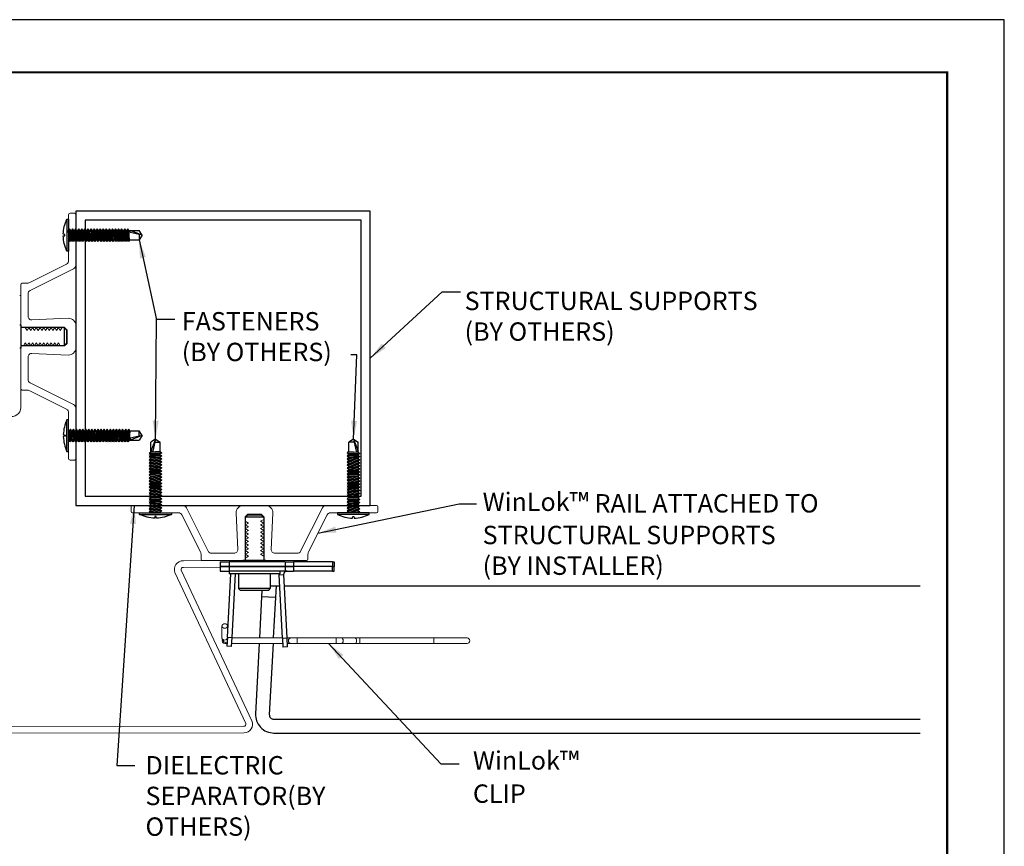
# Model space of a CAD drawing. Units: inches. Extents: x 3 to 104, y 3 to 12.
# Drawn here: x 59 to 65, y 6 to 12 of the extents above; entities that cross this region are included whole.
import ezdxf

# ---------------------------------------------------------------- set-up
doc = ezdxf.new("R2010")
doc.units = ezdxf.units.IN
doc.header["$MEASUREMENT"] = 0
doc.layers.get('0').update_dxf_attribs({"linetype": 'CONTINUOUS'})
doc.layers.get('Defpoints').update_dxf_attribs({"color": 9, "linetype": 'CONTINUOUS'})
doc.layers.add('DETAIL', color=1, linetype='CONTINUOUS')
doc.layers.add('DIM', color=1, linetype='CONTINUOUS')
doc.styles.add('STD', font='arial.ttf')
doc.dimstyles.new('A-DIM2$7', dxfattribs={"dimscale": 2, "dimtxt": 0.125, "dimasz": 0.125, "dimexe": 0.14, "dimexo": 0.07, "dimgap": 0.09, "dimtad": 0, "dimtih": 1, "dimtoh": 1, "dimdec": 5, "dimzin": 3, "dimdsep": 46, "dimlunit": 4, "dimtxsty": 'STD', "dimcen": 0, "dimclrd": 256, "dimclre": 3, "dimclrt": 256, "dimadec": 0, "dimazin": 0, "dimtfac": 1, "dimtdec": 3, "dimtofl": 0, "dimtmove": 0, "dimatfit": 3, "dimfxl": 1, "dimfrac": 2, "dimtolj": 1, "dimtzin": 0, "dimarcsym": 1})

# ---------------------------------------------------------------- blocks, each defined once
blk = doc.blocks.new('WEB00687')
at = {"layer": 'DETAIL'}
for p, q in [((8.446, 11.284), (8.446, 10.852)), ((8.484, 11.153), (8.47, 11.13)), ((8.479, 11.005), (8.47, 11.13)), ((8.496, 10.982), (8.484, 11.153)), ((8.501, 11.13), (8.484, 11.153)), ((8.509, 11.005), (8.501, 11.13)), ((8.501, 11.13), (8.512, 11.13)), ((8.526, 11.153), (8.512, 11.13)), ((8.52, 11.005), (8.512, 11.13)), ((8.537, 10.982), (8.526, 11.153)), ((8.542, 11.13), (8.526, 11.153)), ((8.551, 11.005), (8.542, 11.13)), ((8.553, 11.13), (8.542, 11.13)), ((8.567, 11.153), (8.553, 11.13)), ((8.562, 11.005), (8.553, 11.13)), ((8.579, 10.982), (8.567, 11.153)), ((8.584, 11.13), (8.567, 11.153)), ((8.593, 11.005), (8.584, 11.13)), ((8.595, 11.13), (8.584, 11.13)), ((8.609, 11.153), (8.595, 11.13)), ((8.604, 11.005), (8.595, 11.13)), ((8.621, 10.982), (8.609, 11.153)), ((8.626, 11.13), (8.609, 11.153)), ((8.634, 11.005), (8.626, 11.13)), ((8.637, 11.13), (8.626, 11.13)), ((8.651, 11.153), (8.637, 11.13)), ((8.645, 11.005), (8.637, 11.13)), ((8.662, 10.982), (8.651, 11.153)), ((8.667, 11.13), (8.651, 11.153)), ((8.676, 11.005), (8.667, 11.13)), ((8.678, 11.13), (8.667, 11.13)), ((8.692, 11.153), (8.678, 11.13)), ((8.687, 11.005), (8.678, 11.13)), ((8.704, 10.982), (8.692, 11.153)), ((8.709, 11.13), (8.692, 11.153)), ((8.718, 11.005), (8.709, 11.13)), ((8.72, 11.13), (8.709, 11.13)), ((8.734, 11.153), (8.72, 11.13)), ((8.729, 11.005), (8.72, 11.13)), ((8.746, 10.982), (8.734, 11.153)), ((8.751, 11.13), (8.734, 11.153)), ((8.762, 11.13), (8.751, 11.13)), ((8.759, 11.005), (8.751, 11.13)), ((8.776, 11.153), (8.762, 11.13)), ((8.77, 11.005), (8.762, 11.13)), ((8.787, 10.982), (8.776, 11.153)), ((8.792, 11.13), (8.776, 11.153)), ((8.801, 11.005), (8.792, 11.13)), ((8.803, 11.13), (8.792, 11.13)), ((8.817, 11.153), (8.803, 11.13)), ((8.812, 11.005), (8.803, 11.13)), ((8.829, 10.982), (8.817, 11.153)), ((8.834, 11.13), (8.817, 11.153)), ((8.843, 11.005), (8.834, 11.13)), ((8.845, 11.13), (8.834, 11.13)), ((8.859, 11.153), (8.845, 11.13)), ((8.854, 11.005), (8.845, 11.13)), ((8.871, 10.982), (8.859, 11.153)), ((8.876, 11.13), (8.859, 11.153)), ((8.884, 11.005), (8.876, 11.13)), ((8.887, 11.13), (8.876, 11.13)), ((8.901, 11.153), (8.887, 11.13)), ((8.895, 11.005), (8.887, 11.13)), ((8.912, 10.982), (8.901, 11.153)), ((8.917, 11.13), (8.901, 11.153)), ((8.926, 11.005), (8.917, 11.13)), ((8.928, 11.13), (8.917, 11.13)), ((8.942, 11.153), (8.928, 11.13)), ((8.937, 11.005), (8.928, 11.13)), ((8.954, 10.982), (8.942, 11.153)), ((8.959, 11.13), (8.942, 11.153)), ((8.968, 11.005), (8.959, 11.13)), ((8.97, 11.13), (8.959, 11.13)), ((8.984, 11.153), (8.97, 11.13)), ((8.979, 11.005), (8.97, 11.13)), ((8.996, 10.982), (8.984, 11.153)), ((9.001, 11.13), (8.984, 11.153)), ((9.009, 11.005), (9.001, 11.13)), ((9.012, 11.13), (9.001, 11.13)), ((9.026, 11.153), (9.012, 11.13)), ((9.02, 11.005), (9.012, 11.13)), ((9.037, 10.982), (9.026, 11.153)), ((9.042, 11.13), (9.026, 11.153)), ((9.051, 11.005), (9.042, 11.13)), ((9.053, 11.13), (9.042, 11.13)), ((9.067, 11.153), (9.053, 11.13)), ((9.062, 11.005), (9.053, 11.13)), ((9.079, 10.982), (9.067, 11.153)), ((9.084, 11.13), (9.067, 11.153)), ((9.093, 11.005), (9.084, 11.13)), ((9.095, 11.13), (9.084, 11.13)), ((9.109, 11.153), (9.095, 11.13)), ((9.104, 11.005), (9.095, 11.13)), ((9.121, 10.982), (9.109, 11.153)), ((9.126, 11.13), (9.109, 11.153)), ((9.134, 11.005), (9.126, 11.13)), ((9.137, 11.13), (9.126, 11.13)), ((9.151, 11.153), (9.137, 11.13)), ((9.145, 11.005), (9.137, 11.13)), ((9.162, 10.982), (9.151, 11.153)), ((9.167, 11.13), (9.151, 11.153)), ((9.176, 11.005), (9.167, 11.13)), ((9.178, 11.13), (9.167, 11.13)), ((9.192, 11.153), (9.178, 11.13)), ((9.187, 11.005), (9.178, 11.13)), ((9.204, 10.982), (9.192, 11.153)), ((9.209, 11.13), (9.192, 11.153)), ((9.218, 11.005), (9.209, 11.13)), ((9.22, 11.13), (9.209, 11.13)), ((9.234, 11.153), (9.22, 11.13)), ((9.229, 11.005), (9.22, 11.13)), ((9.246, 10.982), (9.234, 11.153)), ((9.251, 11.13), (9.234, 11.153)), ((9.259, 11.005), (9.251, 11.13)), ((9.262, 11.13), (9.251, 11.13)), ((9.276, 11.153), (9.262, 11.13)), ((9.27, 11.005), (9.262, 11.13)), ((9.287, 10.982), (9.276, 11.153)), ((9.292, 11.13), (9.276, 11.153)), ((9.292, 11.13), (9.429, 11.13)), ((9.301, 11.005), (9.292, 11.13)), ((9.307, 11.105), (9.307, 11.13)), ((9.47, 11.068), (9.307, 11.13)), ((9.47, 11.068), (9.307, 11.105)), ((9.47, 11.068), (9.429, 11.13)), ((8.47, 11.005), (8.479, 11.005)), ((8.496, 10.982), (8.479, 11.005)), ((8.509, 11.005), (8.496, 10.982)), ((8.509, 11.005), (8.52, 11.005)), ((8.537, 10.982), (8.52, 11.005)), ((8.551, 11.005), (8.537, 10.982)), ((8.551, 11.005), (8.562, 11.005)), ((8.579, 10.982), (8.562, 11.005)), ((8.593, 11.005), (8.579, 10.982)), ((8.593, 11.005), (8.604, 11.005)), ((8.621, 10.982), (8.604, 11.005)), ((8.634, 11.005), (8.621, 10.982)), ((8.634, 11.005), (8.645, 11.005)), ((8.662, 10.982), (8.645, 11.005)), ((8.676, 11.005), (8.662, 10.982)), ((8.676, 11.005), (8.687, 11.005)), ((8.704, 10.982), (8.687, 11.005)), ((8.718, 11.005), (8.704, 10.982)), ((8.718, 11.005), (8.729, 11.005)), ((8.746, 10.982), (8.729, 11.005)), ((8.759, 11.005), (8.746, 10.982)), ((8.759, 11.005), (8.77, 11.005)), ((8.787, 10.982), (8.77, 11.005)), ((8.801, 11.005), (8.787, 10.982)), ((8.801, 11.005), (8.812, 11.005)), ((8.829, 10.982), (8.812, 11.005)), ((8.843, 11.005), (8.829, 10.982)), ((8.843, 11.005), (8.854, 11.005)), ((8.871, 10.982), (8.854, 11.005)), ((8.884, 11.005), (8.871, 10.982)), ((8.884, 11.005), (8.895, 11.005)), ((8.912, 10.982), (8.895, 11.005)), ((8.926, 11.005), (8.912, 10.982)), ((8.926, 11.005), (8.937, 11.005)), ((8.954, 10.982), (8.937, 11.005)), ((8.968, 11.005), (8.954, 10.982)), ((8.968, 11.005), (8.979, 11.005)), ((8.996, 10.982), (8.979, 11.005)), ((9.009, 11.005), (8.996, 10.982)), ((9.009, 11.005), (9.02, 11.005)), ((9.037, 10.982), (9.02, 11.005)), ((9.051, 11.005), (9.037, 10.982)), ((9.051, 11.005), (9.062, 11.005)), ((9.079, 10.982), (9.062, 11.005)), ((9.093, 11.005), (9.079, 10.982)), ((9.093, 11.005), (9.104, 11.005)), ((9.121, 10.982), (9.104, 11.005)), ((9.134, 11.005), (9.121, 10.982)), ((9.134, 11.005), (9.145, 11.005)), ((9.162, 10.982), (9.145, 11.005)), ((9.176, 11.005), (9.162, 10.982)), ((9.176, 11.005), (9.187, 11.005)), ((9.204, 10.982), (9.187, 11.005)), ((9.218, 11.005), (9.204, 10.982)), ((9.218, 11.005), (9.229, 11.005)), ((9.246, 10.982), (9.229, 11.005)), ((9.259, 11.005), (9.246, 10.982)), ((9.259, 11.005), (9.27, 11.005)), ((9.287, 10.982), (9.27, 11.005)), ((9.301, 11.005), (9.287, 10.982)), ((9.301, 11.005), (9.429, 11.005)), ((9.429, 11.077), (9.429, 11.005)), ((9.47, 11.068), (9.429, 11.005)), ((8.447, 8.128), (8.447, 8.56)), ((8.497, 8.43), (8.48, 8.407)), ((8.497, 8.43), (8.485, 8.259)), ((8.511, 8.407), (8.497, 8.43)), ((8.539, 8.43), (8.522, 8.407)), ((8.539, 8.43), (8.527, 8.259)), ((8.552, 8.407), (8.539, 8.43)), ((8.58, 8.43), (8.563, 8.407)), ((8.58, 8.43), (8.568, 8.259)), ((8.594, 8.407), (8.58, 8.43)), ((8.622, 8.43), (8.605, 8.407)), ((8.622, 8.43), (8.61, 8.259)), ((8.636, 8.407), (8.622, 8.43)), ((8.664, 8.43), (8.647, 8.407)), ((8.664, 8.43), (8.652, 8.259)), ((8.677, 8.407), (8.664, 8.43)), ((8.705, 8.43), (8.688, 8.407)), ((8.705, 8.43), (8.693, 8.259)), ((8.719, 8.407), (8.705, 8.43)), ((8.747, 8.43), (8.73, 8.407)), ((8.747, 8.43), (8.735, 8.259)), ((8.761, 8.407), (8.747, 8.43)), ((8.789, 8.43), (8.772, 8.407)), ((8.789, 8.43), (8.777, 8.259)), ((8.802, 8.407), (8.789, 8.43)), ((8.83, 8.43), (8.813, 8.407)), ((8.83, 8.43), (8.818, 8.259)), ((8.844, 8.407), (8.83, 8.43)), ((8.872, 8.43), (8.855, 8.407)), ((8.872, 8.43), (8.86, 8.259)), ((8.886, 8.407), (8.872, 8.43)), ((8.914, 8.43), (8.897, 8.407)), ((8.914, 8.43), (8.902, 8.259)), ((8.927, 8.407), (8.914, 8.43)), ((8.955, 8.43), (8.938, 8.407)), ((8.955, 8.43), (8.943, 8.259)), ((8.969, 8.407), (8.955, 8.43)), ((8.997, 8.43), (8.98, 8.407)), ((8.997, 8.43), (8.985, 8.259)), ((9.011, 8.407), (8.997, 8.43)), ((9.039, 8.43), (9.022, 8.407)), ((9.039, 8.43), (9.027, 8.259)), ((9.052, 8.407), (9.039, 8.43)), ((9.08, 8.43), (9.063, 8.407)), ((9.08, 8.43), (9.068, 8.259)), ((9.094, 8.407), (9.08, 8.43)), ((9.122, 8.43), (9.105, 8.407)), ((9.122, 8.43), (9.11, 8.259)), ((9.136, 8.407), (9.122, 8.43)), ((9.164, 8.43), (9.147, 8.407)), ((9.164, 8.43), (9.152, 8.259)), ((9.177, 8.407), (9.164, 8.43)), ((9.205, 8.43), (9.188, 8.407)), ((9.205, 8.43), (9.193, 8.259)), ((9.219, 8.407), (9.205, 8.43)), ((9.247, 8.43), (9.23, 8.407)), ((9.247, 8.43), (9.235, 8.259)), ((9.261, 8.407), (9.247, 8.43)), ((9.289, 8.43), (9.272, 8.407)), ((9.289, 8.43), (9.277, 8.259)), ((9.302, 8.407), (9.289, 8.43)), ((8.471, 8.407), (8.48, 8.407)), ((8.48, 8.407), (8.471, 8.282)), ((8.511, 8.407), (8.502, 8.282)), ((8.511, 8.407), (8.522, 8.407)), ((8.522, 8.407), (8.513, 8.282)), ((8.552, 8.407), (8.544, 8.282)), ((8.552, 8.407), (8.563, 8.407)), ((8.563, 8.407), (8.555, 8.282)), ((8.594, 8.407), (8.585, 8.282)), ((8.594, 8.407), (8.605, 8.407)), ((8.605, 8.407), (8.596, 8.282)), ((8.636, 8.407), (8.627, 8.282)), ((8.636, 8.407), (8.647, 8.407)), ((8.647, 8.407), (8.638, 8.282)), ((8.677, 8.407), (8.669, 8.282)), ((8.677, 8.407), (8.688, 8.407)), ((8.688, 8.407), (8.68, 8.282)), ((8.719, 8.407), (8.71, 8.282)), ((8.719, 8.407), (8.73, 8.407)), ((8.73, 8.407), (8.721, 8.282)), ((8.761, 8.407), (8.752, 8.282)), ((8.761, 8.407), (8.772, 8.407)), ((8.772, 8.407), (8.763, 8.282)), ((8.802, 8.407), (8.794, 8.282)), ((8.802, 8.407), (8.813, 8.407)), ((8.813, 8.407), (8.805, 8.282)), ((8.844, 8.407), (8.835, 8.282)), ((8.844, 8.407), (8.855, 8.407)), ((8.855, 8.407), (8.846, 8.282)), ((8.886, 8.407), (8.877, 8.282)), ((8.886, 8.407), (8.897, 8.407)), ((8.897, 8.407), (8.888, 8.282)), ((8.927, 8.407), (8.919, 8.282)), ((8.927, 8.407), (8.938, 8.407)), ((8.938, 8.407), (8.93, 8.282)), ((8.969, 8.407), (8.96, 8.282)), ((8.969, 8.407), (8.98, 8.407)), ((8.98, 8.407), (8.971, 8.282)), ((9.011, 8.407), (9.002, 8.282)), ((9.011, 8.407), (9.022, 8.407)), ((9.022, 8.407), (9.013, 8.282)), ((9.052, 8.407), (9.044, 8.282)), ((9.052, 8.407), (9.063, 8.407)), ((9.063, 8.407), (9.055, 8.282)), ((9.094, 8.407), (9.085, 8.282)), ((9.094, 8.407), (9.105, 8.407)), ((9.105, 8.407), (9.096, 8.282)), ((9.136, 8.407), (9.127, 8.282)), ((9.136, 8.407), (9.147, 8.407)), ((9.147, 8.407), (9.138, 8.282)), ((9.177, 8.407), (9.169, 8.282)), ((9.177, 8.407), (9.188, 8.407)), ((9.188, 8.407), (9.18, 8.282)), ((9.219, 8.407), (9.21, 8.282)), ((9.219, 8.407), (9.23, 8.407)), ((9.23, 8.407), (9.221, 8.282)), ((9.261, 8.407), (9.252, 8.282)), ((9.261, 8.407), (9.272, 8.407)), ((9.272, 8.407), (9.263, 8.282)), ((9.302, 8.407), (9.294, 8.282)), ((9.302, 8.407), (9.43, 8.407)), ((9.471, 8.344), (9.308, 8.282)), ((9.471, 8.344), (9.308, 8.307)), ((9.308, 8.307), (9.308, 8.282)), ((9.43, 8.335), (9.43, 8.407)), ((9.471, 8.344), (9.43, 8.407)), ((9.471, 8.344), (9.43, 8.282)), ((9.653, 8.295), (9.591, 8.253)), ((9.653, 8.295), (9.591, 8.132)), ((9.653, 8.295), (9.617, 8.132)), ((9.653, 8.295), (9.716, 8.253)), ((12.341, 8.295), (12.279, 8.253)), ((12.341, 8.295), (12.404, 8.253)), ((12.341, 8.295), (12.404, 8.132)), ((12.341, 8.295), (12.378, 8.132)), ((8.485, 8.259), (8.471, 8.282)), ((8.502, 8.282), (8.485, 8.259)), ((8.502, 8.282), (8.513, 8.282)), ((8.527, 8.259), (8.513, 8.282)), ((8.544, 8.282), (8.527, 8.259)), ((8.555, 8.282), (8.544, 8.282)), ((8.568, 8.259), (8.555, 8.282)), ((8.585, 8.282), (8.568, 8.259)), ((8.596, 8.282), (8.585, 8.282)), ((8.61, 8.259), (8.596, 8.282)), ((8.627, 8.282), (8.61, 8.259)), ((8.638, 8.282), (8.627, 8.282)), ((8.652, 8.259), (8.638, 8.282)), ((8.669, 8.282), (8.652, 8.259)), ((8.68, 8.282), (8.669, 8.282)), ((8.693, 8.259), (8.68, 8.282)), ((8.71, 8.282), (8.693, 8.259)), ((8.721, 8.282), (8.71, 8.282)), ((8.735, 8.259), (8.721, 8.282)), ((8.752, 8.282), (8.735, 8.259)), ((8.763, 8.282), (8.752, 8.282)), ((8.777, 8.259), (8.763, 8.282)), ((8.794, 8.282), (8.777, 8.259)), ((8.805, 8.282), (8.794, 8.282)), ((8.818, 8.259), (8.805, 8.282)), ((8.835, 8.282), (8.818, 8.259)), ((8.846, 8.282), (8.835, 8.282)), ((8.86, 8.259), (8.846, 8.282)), ((8.877, 8.282), (8.86, 8.259)), ((8.888, 8.282), (8.877, 8.282)), ((8.902, 8.259), (8.888, 8.282)), ((8.919, 8.282), (8.902, 8.259)), ((8.93, 8.282), (8.919, 8.282)), ((8.943, 8.259), (8.93, 8.282)), ((8.96, 8.282), (8.943, 8.259)), ((8.971, 8.282), (8.96, 8.282)), ((8.985, 8.259), (8.971, 8.282)), ((9.002, 8.282), (8.985, 8.259)), ((9.013, 8.282), (9.002, 8.282)), ((9.027, 8.259), (9.013, 8.282)), ((9.044, 8.282), (9.027, 8.259)), ((9.055, 8.282), (9.044, 8.282)), ((9.068, 8.259), (9.055, 8.282)), ((9.085, 8.282), (9.068, 8.259)), ((9.096, 8.282), (9.085, 8.282)), ((9.11, 8.259), (9.096, 8.282)), ((9.127, 8.282), (9.11, 8.259)), ((9.138, 8.282), (9.127, 8.282)), ((9.152, 8.259), (9.138, 8.282)), ((9.169, 8.282), (9.152, 8.259)), ((9.18, 8.282), (9.169, 8.282)), ((9.193, 8.259), (9.18, 8.282)), ((9.21, 8.282), (9.193, 8.259)), ((9.221, 8.282), (9.21, 8.282)), ((9.235, 8.259), (9.221, 8.282)), ((9.252, 8.282), (9.235, 8.259)), ((9.263, 8.282), (9.252, 8.282)), ((9.277, 8.259), (9.263, 8.282)), ((9.294, 8.282), (9.277, 8.259)), ((9.294, 8.282), (9.43, 8.282)), ((9.591, 8.117), (9.591, 8.253)), ((9.644, 8.253), (9.716, 8.253)), ((9.716, 8.126), (9.716, 8.253)), ((12.35, 8.253), (12.279, 8.253)), ((12.279, 8.126), (12.279, 8.253)), ((12.404, 8.117), (12.404, 8.253)), ((9.591, 8.117), (9.568, 8.1)), ((9.739, 8.112), (9.568, 8.1)), ((9.568, 8.1), (9.591, 8.087)), ((9.591, 8.075), (9.568, 8.059)), ((9.739, 8.07), (9.568, 8.059)), ((9.568, 8.059), (9.591, 8.045)), ((9.591, 8.034), (9.568, 8.017)), ((9.739, 8.029), (9.568, 8.017)), ((9.617, 8.132), (9.591, 8.132)), ((9.716, 8.126), (9.591, 8.117)), ((9.716, 8.095), (9.591, 8.087)), ((9.591, 8.087), (9.591, 8.075)), ((9.716, 8.084), (9.591, 8.075)), ((9.716, 8.053), (9.591, 8.045)), ((9.591, 8.045), (9.591, 8.034)), ((9.716, 8.042), (9.591, 8.034)), ((9.716, 8.126), (9.739, 8.112)), ((9.739, 8.112), (9.716, 8.095)), ((9.716, 8.084), (9.716, 8.095)), ((9.716, 8.084), (9.739, 8.07)), ((9.739, 8.07), (9.716, 8.053)), ((9.716, 8.042), (9.716, 8.053)), ((9.716, 8.042), (9.739, 8.029)), ((9.739, 8.029), (9.716, 8.012)), ((12.279, 8.126), (12.256, 8.112)), ((12.256, 8.112), (12.427, 8.1)), ((12.256, 8.112), (12.279, 8.095)), ((12.279, 8.084), (12.256, 8.07)), ((12.256, 8.07), (12.427, 8.059)), ((12.256, 8.07), (12.279, 8.053)), ((12.279, 8.042), (12.256, 8.029)), ((12.256, 8.029), (12.427, 8.017)), ((12.256, 8.029), (12.279, 8.012)), ((12.279, 8.126), (12.404, 8.117)), ((12.279, 8.095), (12.404, 8.087)), ((12.279, 8.084), (12.279, 8.095)), ((12.279, 8.084), (12.404, 8.075)), ((12.279, 8.053), (12.404, 8.045)), ((12.279, 8.042), (12.279, 8.053)), ((12.279, 8.042), (12.404, 8.034)), ((12.378, 8.132), (12.404, 8.132)), ((12.404, 8.117), (12.427, 8.1)), ((12.427, 8.1), (12.404, 8.087)), ((12.404, 8.087), (12.404, 8.075)), ((12.404, 8.075), (12.427, 8.059)), ((12.427, 8.059), (12.404, 8.045)), ((12.404, 8.045), (12.404, 8.034)), ((12.404, 8.034), (12.427, 8.017)), ((9.568, 8.017), (9.591, 8.003)), ((9.591, 7.992), (9.568, 7.975)), ((9.739, 7.987), (9.568, 7.975)), ((9.568, 7.975), (9.591, 7.962)), ((9.591, 7.95), (9.568, 7.934)), ((9.739, 7.945), (9.568, 7.934)), ((9.568, 7.934), (9.591, 7.92)), ((9.591, 7.909), (9.568, 7.892)), ((9.739, 7.904), (9.568, 7.892)), ((9.716, 8.012), (9.591, 8.003)), ((9.591, 8.003), (9.591, 7.992)), ((9.716, 8.001), (9.591, 7.992)), ((9.716, 7.97), (9.591, 7.962)), ((9.591, 7.962), (9.591, 7.95)), ((9.716, 7.959), (9.591, 7.95)), ((9.716, 7.928), (9.591, 7.92)), ((9.591, 7.92), (9.591, 7.909)), ((9.716, 7.917), (9.591, 7.909)), ((9.716, 8.001), (9.716, 8.012)), ((9.716, 8.001), (9.739, 7.987)), ((9.739, 7.987), (9.716, 7.97)), ((9.716, 7.959), (9.716, 7.97)), ((9.716, 7.959), (9.739, 7.945)), ((9.739, 7.945), (9.716, 7.928)), ((9.716, 7.917), (9.716, 7.928)), ((9.716, 7.917), (9.739, 7.904)), ((9.739, 7.904), (9.716, 7.887)), ((12.279, 8.001), (12.256, 7.987)), ((12.256, 7.987), (12.427, 7.975)), ((12.256, 7.987), (12.279, 7.97)), ((12.279, 7.959), (12.256, 7.945)), ((12.256, 7.945), (12.427, 7.934)), ((12.256, 7.945), (12.279, 7.928)), ((12.279, 7.917), (12.256, 7.904)), ((12.256, 7.904), (12.427, 7.892)), ((12.256, 7.904), (12.279, 7.887)), ((12.279, 8.012), (12.404, 8.003)), ((12.279, 8.001), (12.279, 8.012)), ((12.279, 8.001), (12.404, 7.992)), ((12.279, 7.97), (12.404, 7.962)), ((12.279, 7.959), (12.279, 7.97)), ((12.279, 7.959), (12.404, 7.95)), ((12.279, 7.928), (12.404, 7.92)), ((12.279, 7.917), (12.279, 7.928)), ((12.279, 7.917), (12.404, 7.909)), ((12.427, 8.017), (12.404, 8.003)), ((12.404, 8.003), (12.404, 7.992)), ((12.404, 7.992), (12.427, 7.975)), ((12.427, 7.975), (12.404, 7.962)), ((12.404, 7.962), (12.404, 7.95)), ((12.404, 7.95), (12.427, 7.934)), ((12.427, 7.934), (12.404, 7.92)), ((12.404, 7.92), (12.404, 7.909)), ((12.404, 7.909), (12.427, 7.892)), ((9.568, 7.892), (9.591, 7.878)), ((9.591, 7.867), (9.568, 7.85)), ((9.739, 7.862), (9.568, 7.85)), ((9.568, 7.85), (9.591, 7.837)), ((9.591, 7.825), (9.568, 7.809)), ((9.739, 7.82), (9.568, 7.809)), ((9.568, 7.809), (9.591, 7.795)), ((9.591, 7.784), (9.568, 7.767)), ((9.739, 7.779), (9.568, 7.767)), ((9.568, 7.767), (9.591, 7.753)), ((9.716, 7.887), (9.591, 7.878)), ((9.591, 7.878), (9.591, 7.867)), ((9.716, 7.876), (9.591, 7.867)), ((9.716, 7.845), (9.591, 7.837)), ((9.591, 7.837), (9.591, 7.825)), ((9.716, 7.834), (9.591, 7.825)), ((9.716, 7.803), (9.591, 7.795)), ((9.591, 7.795), (9.591, 7.784)), ((9.716, 7.792), (9.591, 7.784)), ((9.716, 7.762), (9.591, 7.753)), ((9.716, 7.876), (9.716, 7.887)), ((9.716, 7.876), (9.739, 7.862)), ((9.739, 7.862), (9.716, 7.845)), ((9.716, 7.834), (9.716, 7.845)), ((9.716, 7.834), (9.739, 7.82)), ((9.739, 7.82), (9.716, 7.803)), ((9.716, 7.792), (9.716, 7.803)), ((9.716, 7.792), (9.739, 7.779)), ((9.739, 7.779), (9.716, 7.762)), ((9.716, 7.751), (9.716, 7.762)), ((12.279, 7.876), (12.256, 7.862)), ((12.256, 7.862), (12.427, 7.85)), ((12.256, 7.862), (12.279, 7.845)), ((12.279, 7.834), (12.256, 7.82)), ((12.256, 7.82), (12.427, 7.809)), ((12.256, 7.82), (12.279, 7.803)), ((12.279, 7.792), (12.256, 7.779)), ((12.256, 7.779), (12.279, 7.762)), ((12.256, 7.779), (12.427, 7.767)), ((12.279, 7.887), (12.404, 7.878)), ((12.279, 7.876), (12.279, 7.887)), ((12.279, 7.876), (12.404, 7.867)), ((12.279, 7.845), (12.404, 7.837)), ((12.279, 7.834), (12.279, 7.845)), ((12.279, 7.834), (12.404, 7.825)), ((12.279, 7.803), (12.404, 7.795)), ((12.279, 7.792), (12.279, 7.803)), ((12.279, 7.792), (12.404, 7.784)), ((12.279, 7.762), (12.404, 7.753)), ((12.279, 7.751), (12.279, 7.762)), ((12.427, 7.892), (12.404, 7.878)), ((12.404, 7.878), (12.404, 7.867)), ((12.404, 7.867), (12.427, 7.85)), ((12.427, 7.85), (12.404, 7.837)), ((12.404, 7.837), (12.404, 7.825)), ((12.404, 7.825), (12.427, 7.809)), ((12.427, 7.809), (12.404, 7.795)), ((12.404, 7.795), (12.404, 7.784)), ((12.404, 7.784), (12.427, 7.767)), ((12.427, 7.767), (12.404, 7.753)), ((9.591, 7.742), (9.568, 7.725)), ((9.739, 7.737), (9.568, 7.725)), ((9.568, 7.725), (9.591, 7.712)), ((9.591, 7.7), (9.568, 7.684)), ((9.739, 7.695), (9.568, 7.684)), ((9.568, 7.684), (9.591, 7.67)), ((9.591, 7.659), (9.568, 7.642)), ((9.739, 7.654), (9.568, 7.642)), ((9.568, 7.642), (9.591, 7.628)), ((9.591, 7.753), (9.591, 7.742)), ((9.716, 7.751), (9.591, 7.742)), ((9.716, 7.72), (9.591, 7.712)), ((9.591, 7.712), (9.591, 7.7)), ((9.716, 7.709), (9.591, 7.7)), ((9.716, 7.678), (9.591, 7.67)), ((9.591, 7.67), (9.591, 7.659)), ((9.716, 7.667), (9.591, 7.659)), ((9.716, 7.637), (9.591, 7.628)), ((9.591, 7.628), (9.591, 7.617)), ((9.716, 7.626), (9.591, 7.617)), ((9.716, 7.751), (9.739, 7.737)), ((9.739, 7.737), (9.716, 7.72)), ((9.716, 7.709), (9.716, 7.72)), ((9.716, 7.709), (9.739, 7.695)), ((9.739, 7.695), (9.716, 7.678)), ((9.716, 7.667), (9.716, 7.678)), ((9.716, 7.667), (9.739, 7.654)), ((9.739, 7.654), (9.716, 7.637)), ((9.716, 7.626), (9.716, 7.637)), ((9.716, 7.626), (9.739, 7.612)), ((12.279, 7.751), (12.256, 7.737)), ((12.256, 7.737), (12.279, 7.72)), ((12.256, 7.737), (12.427, 7.725)), ((12.279, 7.709), (12.256, 7.695)), ((12.256, 7.695), (12.427, 7.684)), ((12.256, 7.695), (12.279, 7.678)), ((12.279, 7.667), (12.256, 7.654)), ((12.256, 7.654), (12.427, 7.642)), ((12.256, 7.654), (12.279, 7.637)), ((12.279, 7.626), (12.256, 7.612)), ((12.279, 7.751), (12.404, 7.742)), ((12.279, 7.72), (12.404, 7.712)), ((12.279, 7.709), (12.279, 7.72)), ((12.279, 7.709), (12.404, 7.7)), ((12.279, 7.678), (12.404, 7.67)), ((12.279, 7.667), (12.279, 7.678)), ((12.279, 7.667), (12.404, 7.659)), ((12.279, 7.637), (12.404, 7.628)), ((12.279, 7.626), (12.279, 7.637)), ((12.279, 7.626), (12.404, 7.617)), ((12.404, 7.753), (12.404, 7.742)), ((12.404, 7.742), (12.427, 7.725)), ((12.427, 7.725), (12.404, 7.712)), ((12.404, 7.712), (12.404, 7.7)), ((12.404, 7.7), (12.427, 7.684)), ((12.427, 7.684), (12.404, 7.67)), ((12.404, 7.67), (12.404, 7.659)), ((12.404, 7.659), (12.427, 7.642)), ((12.427, 7.642), (12.404, 7.628)), ((12.404, 7.628), (12.404, 7.617)), ((9.591, 7.617), (9.568, 7.6)), ((9.739, 7.612), (9.568, 7.6)), ((9.568, 7.6), (9.591, 7.587)), ((9.591, 7.575), (9.568, 7.559)), ((9.739, 7.57), (9.568, 7.559)), ((9.568, 7.559), (9.591, 7.545)), ((9.591, 7.534), (9.568, 7.517)), ((9.739, 7.529), (9.568, 7.517)), ((9.568, 7.517), (9.591, 7.503)), ((9.591, 7.492), (9.568, 7.475)), ((9.716, 7.595), (9.591, 7.587)), ((9.591, 7.587), (9.591, 7.575)), ((9.716, 7.584), (9.591, 7.575)), ((9.716, 7.553), (9.591, 7.545)), ((9.591, 7.545), (9.591, 7.534)), ((9.716, 7.542), (9.591, 7.534)), ((9.716, 7.512), (9.591, 7.503)), ((9.591, 7.503), (9.591, 7.492)), ((9.716, 7.501), (9.591, 7.492)), ((9.739, 7.612), (9.716, 7.595)), ((9.716, 7.584), (9.716, 7.595)), ((9.716, 7.584), (9.739, 7.57)), ((9.739, 7.57), (9.716, 7.553)), ((9.716, 7.542), (9.716, 7.553)), ((9.716, 7.542), (9.739, 7.529)), ((9.739, 7.529), (9.716, 7.512)), ((9.716, 7.501), (9.716, 7.512)), ((9.716, 7.501), (9.739, 7.487)), ((12.256, 7.612), (12.427, 7.6)), ((12.256, 7.612), (12.279, 7.595)), ((12.279, 7.584), (12.256, 7.57)), ((12.256, 7.57), (12.427, 7.559)), ((12.256, 7.57), (12.279, 7.553)), ((12.279, 7.542), (12.256, 7.529)), ((12.256, 7.529), (12.427, 7.517)), ((12.256, 7.529), (12.279, 7.512)), ((12.279, 7.501), (12.256, 7.487)), ((12.279, 7.595), (12.404, 7.587)), ((12.279, 7.584), (12.279, 7.595)), ((12.279, 7.584), (12.404, 7.575)), ((12.279, 7.553), (12.404, 7.545)), ((12.279, 7.542), (12.279, 7.553)), ((12.279, 7.542), (12.404, 7.534)), ((12.279, 7.512), (12.404, 7.503)), ((12.279, 7.501), (12.279, 7.512)), ((12.279, 7.501), (12.404, 7.492)), ((12.404, 7.617), (12.427, 7.6)), ((12.427, 7.6), (12.404, 7.587)), ((12.404, 7.587), (12.404, 7.575)), ((12.404, 7.575), (12.427, 7.559)), ((12.427, 7.559), (12.404, 7.545)), ((12.404, 7.545), (12.404, 7.534)), ((12.404, 7.534), (12.427, 7.517)), ((12.427, 7.517), (12.404, 7.503)), ((12.404, 7.503), (12.404, 7.492)), ((12.404, 7.492), (12.427, 7.475)), ((9.739, 7.487), (9.568, 7.475)), ((9.568, 7.475), (9.591, 7.462)), ((9.591, 7.45), (9.568, 7.434)), ((9.739, 7.445), (9.568, 7.434)), ((9.568, 7.434), (9.591, 7.42)), ((9.591, 7.409), (9.568, 7.392)), ((9.739, 7.404), (9.568, 7.392)), ((9.568, 7.392), (9.591, 7.378)), ((9.591, 7.367), (9.568, 7.35)), ((9.739, 7.362), (9.568, 7.35)), ((9.716, 7.47), (9.591, 7.462)), ((9.591, 7.462), (9.591, 7.45)), ((9.716, 7.459), (9.591, 7.45)), ((9.716, 7.428), (9.591, 7.42)), ((9.591, 7.42), (9.591, 7.409)), ((9.716, 7.417), (9.591, 7.409)), ((9.716, 7.387), (9.591, 7.378)), ((9.591, 7.378), (9.591, 7.367)), ((9.716, 7.376), (9.591, 7.367)), ((9.739, 7.487), (9.716, 7.47)), ((9.716, 7.459), (9.716, 7.47)), ((9.716, 7.459), (9.739, 7.445)), ((9.739, 7.445), (9.716, 7.428)), ((9.716, 7.417), (9.716, 7.428)), ((9.716, 7.417), (9.739, 7.404)), ((9.739, 7.404), (9.716, 7.387)), ((9.716, 7.376), (9.716, 7.387)), ((9.716, 7.376), (9.739, 7.362)), ((9.739, 7.362), (9.716, 7.345)), ((12.256, 7.487), (12.427, 7.475)), ((12.256, 7.487), (12.279, 7.47)), ((12.279, 7.459), (12.256, 7.445)), ((12.256, 7.445), (12.427, 7.434)), ((12.256, 7.445), (12.279, 7.428)), ((12.279, 7.417), (12.256, 7.404)), ((12.256, 7.404), (12.427, 7.392)), ((12.256, 7.404), (12.279, 7.387)), ((12.279, 7.376), (12.256, 7.362)), ((12.256, 7.362), (12.427, 7.35)), ((12.256, 7.362), (12.279, 7.345)), ((12.279, 7.47), (12.404, 7.462)), ((12.279, 7.459), (12.279, 7.47)), ((12.279, 7.459), (12.404, 7.45)), ((12.279, 7.428), (12.404, 7.42)), ((12.279, 7.417), (12.279, 7.428)), ((12.279, 7.417), (12.404, 7.409)), ((12.279, 7.387), (12.404, 7.378)), ((12.279, 7.376), (12.279, 7.387)), ((12.279, 7.376), (12.404, 7.367)), ((12.427, 7.475), (12.404, 7.462)), ((12.404, 7.462), (12.404, 7.45)), ((12.404, 7.45), (12.427, 7.434)), ((12.427, 7.434), (12.404, 7.42)), ((12.404, 7.42), (12.404, 7.409)), ((12.404, 7.409), (12.427, 7.392)), ((12.427, 7.392), (12.404, 7.378)), ((12.404, 7.378), (12.404, 7.367)), ((12.404, 7.367), (12.427, 7.35)), ((9.437, 7.271), (9.869, 7.271)), ((9.568, 7.35), (9.591, 7.337)), ((9.591, 7.325), (9.568, 7.309)), ((9.739, 7.32), (9.568, 7.309)), ((9.568, 7.309), (9.591, 7.295)), ((9.716, 7.345), (9.591, 7.337)), ((9.591, 7.325), (9.591, 7.337)), ((9.716, 7.334), (9.591, 7.325)), ((9.716, 7.303), (9.591, 7.295)), ((9.716, 7.334), (9.716, 7.345)), ((9.716, 7.334), (9.739, 7.32)), ((9.739, 7.32), (9.716, 7.303)), ((9.716, 7.295), (9.716, 7.303)), ((12.557, 7.271), (12.125, 7.271)), ((12.279, 7.334), (12.256, 7.32)), ((12.256, 7.32), (12.427, 7.309)), ((12.256, 7.32), (12.279, 7.303)), ((12.279, 7.345), (12.404, 7.337)), ((12.279, 7.334), (12.279, 7.345)), ((12.279, 7.334), (12.404, 7.325)), ((12.279, 7.295), (12.279, 7.303)), ((12.279, 7.303), (12.404, 7.295)), ((12.427, 7.35), (12.404, 7.337)), ((12.404, 7.325), (12.404, 7.337)), ((12.404, 7.325), (12.427, 7.309)), ((12.427, 7.309), (12.404, 7.295)), ((11.212, 6.303), (11.338, 6.303)), ((11.29, 6.303), (11.253, 5.595)), ((11.402, 6.303), (20.042, 6.303)), ((11.099, 6.245), (11.065, 5.595)), ((11.281, 6.145), (11.094, 6.155)), ((11.061, 5.52), (11.011, 4.566)), ((11.249, 5.52), (11.198, 4.556)), ((11.261, 4.49), (20.042, 4.49)), ((11.261, 4.303), (20.042, 4.303))]:
    blk.add_line(p, q, dxfattribs=at)
at = {"layer": 'DETAIL', "linetype": 'Continuous', "lineweight": 0}
for p, q in [((8.471, 11.344), (8.471, 10.72)), ((8.551, 11.364), (8.491, 11.364)), ((8.571, 10.664), (8.571, 11.344)), ((8.444, 10.675), (7.943, 10.424)), ((7.949, 10.315), (8.538, 10.611)), ((7.821, 10.393), (7.821, 9.833)), ((7.898, 10.413), (7.841, 10.413)), ((7.807, 10.249), (7.821, 10.249)), ((7.921, 9.965), (7.921, 10.27)), ((8.467, 9.938), (7.974, 9.916)), ((7.841, 9.813), (7.883, 9.813)), ((7.883, 9.813), (7.908, 9.77)), ((7.908, 9.77), (7.933, 9.813)), ((7.933, 9.813), (7.958, 9.77)), ((7.958, 9.77), (7.983, 9.813)), ((7.983, 9.813), (8.008, 9.77)), ((8.008, 9.77), (8.033, 9.813)), ((8.033, 9.813), (8.058, 9.77)), ((8.058, 9.77), (8.083, 9.813)), ((8.083, 9.813), (8.108, 9.77)), ((8.108, 9.77), (8.133, 9.813)), ((8.133, 9.813), (8.158, 9.77)), ((8.158, 9.77), (8.183, 9.813)), ((8.183, 9.813), (8.208, 9.77)), ((8.208, 9.77), (8.233, 9.813)), ((8.233, 9.813), (8.258, 9.77)), ((8.258, 9.77), (8.283, 9.813)), ((8.283, 9.813), (8.308, 9.77)), ((8.308, 9.77), (8.333, 9.813)), ((8.333, 9.813), (8.358, 9.77)), ((8.358, 9.77), (8.383, 9.813)), ((8.383, 9.813), (8.391, 9.813)), ((8.571, 9.538), (8.571, 9.838)), ((8.441, 9.763), (8.441, 9.613)), ((7.821, 9.543), (7.821, 8.983)), ((7.858, 9.563), (7.841, 9.563)), ((7.883, 9.606), (7.858, 9.563)), ((7.908, 9.563), (7.883, 9.606)), ((7.933, 9.606), (7.908, 9.563)), ((7.958, 9.563), (7.933, 9.606)), ((7.983, 9.606), (7.958, 9.563)), ((8.008, 9.563), (7.983, 9.606)), ((8.033, 9.606), (8.008, 9.563)), ((8.058, 9.563), (8.033, 9.606)), ((8.083, 9.606), (8.058, 9.563)), ((8.108, 9.563), (8.083, 9.606)), ((8.133, 9.606), (8.108, 9.563)), ((8.158, 9.563), (8.133, 9.606)), ((8.183, 9.606), (8.158, 9.563)), ((8.208, 9.563), (8.183, 9.606)), ((8.233, 9.606), (8.208, 9.563)), ((8.258, 9.563), (8.233, 9.606)), ((8.283, 9.606), (8.258, 9.563)), ((8.308, 9.563), (8.283, 9.606)), ((8.333, 9.606), (8.308, 9.563)), ((8.358, 9.563), (8.333, 9.606)), ((8.391, 9.563), (8.358, 9.563)), ((7.921, 9.106), (7.921, 9.411)), ((7.974, 9.461), (8.467, 9.438)), ((7.821, 8.724), (7.821, 9.221)), ((8.538, 8.766), (7.949, 9.061)), ((7.841, 8.963), (7.898, 8.963)), ((7.943, 8.952), (8.444, 8.701)), ((8.571, 8.032), (8.571, 8.712)), ((8.471, 8.656), (8.471, 8.032)), ((8.491, 8.012), (8.551, 8.012)), ((9.321, 7.315), (9.321, 7.375)), ((9.341, 7.395), (10.021, 7.395)), ((10.075, 7.362), (10.37, 6.772)), ((10.847, 7.395), (11.147, 7.395)), ((11.624, 6.772), (11.92, 7.362)), ((11.973, 7.395), (12.653, 7.395)), ((12.673, 7.375), (12.673, 7.315)), ((9.965, 7.295), (9.341, 7.295)), ((10.262, 6.766), (10.01, 7.267)), ((10.77, 6.797), (10.747, 7.29)), ((11.072, 7.265), (10.922, 7.265)), ((11.247, 7.29), (11.225, 6.797)), ((11.984, 7.267), (11.733, 6.766)), ((12.653, 7.295), (12.029, 7.295)), ((10.872, 7.215), (10.872, 7.181)), ((10.872, 7.181), (10.915, 7.156)), ((10.915, 7.156), (10.872, 7.131)), ((10.872, 7.131), (10.915, 7.106)), ((10.915, 7.106), (10.872, 7.081)), ((11.079, 7.181), (11.122, 7.206)), ((11.122, 7.156), (11.079, 7.181)), ((11.079, 7.131), (11.122, 7.156)), ((11.122, 7.106), (11.079, 7.131)), ((11.079, 7.081), (11.122, 7.106)), ((11.122, 7.206), (11.122, 7.215)), ((10.872, 7.081), (10.915, 7.056)), ((10.915, 7.056), (10.872, 7.031)), ((10.872, 7.031), (10.915, 7.006)), ((10.915, 7.006), (10.872, 6.981)), ((10.872, 6.981), (10.915, 6.956)), ((11.122, 7.056), (11.079, 7.081)), ((11.079, 7.031), (11.122, 7.056)), ((11.122, 7.006), (11.079, 7.031)), ((11.079, 6.981), (11.122, 7.006)), ((11.122, 6.956), (11.079, 6.981)), ((10.915, 6.956), (10.872, 6.931)), ((10.872, 6.931), (10.915, 6.906)), ((10.915, 6.906), (10.872, 6.881)), ((10.872, 6.881), (10.915, 6.856)), ((10.915, 6.856), (10.872, 6.831)), ((10.872, 6.831), (10.915, 6.806)), ((11.079, 6.931), (11.122, 6.956)), ((11.122, 6.906), (11.079, 6.931)), ((11.079, 6.881), (11.122, 6.906)), ((11.122, 6.856), (11.079, 6.881)), ((11.079, 6.831), (11.122, 6.856)), ((11.122, 6.806), (11.079, 6.831)), ((10.272, 6.665), (10.272, 6.721)), ((10.415, 6.745), (10.72, 6.745)), ((10.915, 6.806), (10.872, 6.781)), ((10.872, 6.781), (10.915, 6.756)), ((10.915, 6.756), (10.872, 6.731)), ((10.872, 6.731), (10.915, 6.706)), ((10.915, 6.706), (10.872, 6.681)), ((11.079, 6.781), (11.122, 6.806)), ((11.122, 6.756), (11.079, 6.781)), ((11.079, 6.731), (11.122, 6.756)), ((11.122, 6.706), (11.079, 6.731)), ((11.122, 6.665), (11.122, 6.706)), ((11.275, 6.745), (11.579, 6.745)), ((11.722, 6.721), (11.722, 6.665)), ((10.033, 6.644), (10.53, 6.645)), ((10.852, 6.645), (10.292, 6.645)), ((10.872, 6.681), (10.872, 6.665)), ((11.702, 6.645), (11.142, 6.645)), ((11.558, 6.63), (11.558, 6.646)), ((10.88, 4.434), (9.917, 6.483)), ((10.001, 6.514), (10.962, 4.47)), ((10.53, 6.555), (10.031, 6.554)), ((10.853, 4.394), (5.601, 4.391)), ((10.855, 4.304), (5.601, 4.301))]:
    blk.add_line(p, q, dxfattribs=at)
at = {"layer": 'DETAIL', "extrusion": (-1, 0, -2e-16)}
for p, q in [((7.821, 9.844), (7.807, 9.844)), ((7.821, 9.844), (7.821, 9.613)), ((8.416, 9.813), (7.821, 9.813)), ((8.416, 9.628), (8.416, 9.813)), ((8.446, 9.783), (8.416, 9.813)), ((8.446, 9.783), (8.446, 9.642)), ((8.446, 9.642), (8.446, 9.593)), ((7.821, 9.532), (7.807, 9.532)), ((7.821, 9.613), (7.821, 9.532)), ((8.416, 9.563), (7.821, 9.563)), ((8.416, 9.563), (8.416, 9.628)), ((8.446, 9.593), (8.416, 9.563))]:
    blk.add_line(p, q, dxfattribs=at)
at = {"layer": 'DETAIL', "extrusion": (1e-16, -1, -2e-16)}
for p, q in [((10.902, 7.27), (10.872, 7.24)), ((10.872, 7.24), (10.937, 7.24)), ((10.872, 7.24), (10.872, 6.645)), ((10.951, 7.27), (10.902, 7.27)), ((10.937, 7.24), (11.122, 7.24)), ((11.092, 7.27), (10.951, 7.27)), ((11.092, 7.27), (11.122, 7.24)), ((11.122, 7.24), (11.122, 6.645)), ((10.53, 6.63), (10.655, 6.63)), ((10.53, 6.63), (10.53, 6.567)), ((10.655, 6.567), (10.53, 6.567)), ((10.53, 6.567), (10.53, 6.504)), ((10.53, 6.567), (10.655, 6.567)), ((11.416, 6.63), (10.655, 6.63)), ((10.655, 6.63), (10.655, 6.567)), ((10.655, 6.567), (11.416, 6.567)), ((10.655, 6.567), (10.655, 6.504)), ((11.416, 6.567), (10.655, 6.567)), ((10.922, 6.645), (10.841, 6.645)), ((10.841, 6.645), (10.841, 6.63)), ((11.153, 6.645), (10.922, 6.645)), ((11.153, 6.645), (11.153, 6.63)), ((11.416, 6.63), (11.526, 6.63)), ((11.416, 6.63), (11.416, 6.567)), ((11.526, 6.567), (11.416, 6.567)), ((11.416, 6.567), (11.416, 6.504)), ((11.416, 6.567), (11.526, 6.567)), ((12.057, 6.63), (11.526, 6.63)), ((11.526, 6.63), (11.526, 6.567)), ((12.057, 6.567), (11.526, 6.567)), ((11.526, 6.567), (11.526, 6.504)), ((12.057, 6.567), (11.526, 6.567)), ((12.057, 6.63), (12.081, 6.63)), ((12.057, 6.63), (12.057, 6.567)), ((12.057, 6.504), (12.057, 6.567)), ((12.057, 6.567), (12.081, 6.567)), ((12.057, 6.567), (12.081, 6.567)), ((12.081, 6.63), (12.081, 6.567)), ((12.081, 6.504), (12.081, 6.567)), ((10.53, 6.504), (10.655, 6.504)), ((10.629, 5.607), (10.674, 6.465)), ((10.653, 6.504), (10.653, 6.465)), ((11.341, 6.465), (10.653, 6.465)), ((11.416, 6.504), (10.655, 6.504)), ((10.692, 5.603), (10.737, 6.465)), ((10.782, 6.465), (10.782, 6.265)), ((11.212, 6.465), (11.212, 6.265)), ((11.331, 6.453), (11.394, 6.456)), ((11.376, 5.594), (11.331, 6.453)), ((11.341, 6.504), (11.341, 6.465)), ((11.439, 5.597), (11.394, 6.456)), ((11.416, 6.504), (11.526, 6.504)), ((12.057, 6.504), (11.526, 6.504)), ((12.057, 6.504), (12.081, 6.504)), ((10.894, 6.265), (10.782, 6.265)), ((10.802, 6.245), (10.782, 6.265)), ((10.802, 6.245), (10.903, 6.245)), ((11.212, 6.265), (10.894, 6.265)), ((10.903, 6.245), (11.192, 6.245)), ((11.192, 6.245), (11.212, 6.265)), ((10.629, 5.607), (10.622, 5.482)), ((10.629, 5.607), (10.692, 5.603)), ((10.685, 5.479), (10.692, 5.603)), ((11.376, 5.594), (11.439, 5.597)), ((11.376, 5.594), (11.382, 5.469)), ((11.445, 5.472), (11.439, 5.597)), ((10.685, 5.479), (10.622, 5.482)), ((11.445, 5.472), (11.382, 5.469))]:
    blk.add_line(p, q, dxfattribs=at)
at = {"layer": 'DETAIL', "linetype": 'Continuous', "lineweight": 0, "extrusion": (-1e-16, -1, -2e-16)}
for p, q in [((10.555, 5.597), (10.555, 5.758)), ((10.63, 5.632), (10.63, 5.758)), ((10.624, 5.52), (10.595, 5.52)), ((10.687, 5.52), (11.379, 5.52)), ((10.691, 5.595), (11.376, 5.595)), ((11.439, 5.595), (11.495, 5.595)), ((11.495, 5.52), (11.443, 5.52)), ((11.495, 5.595), (11.575, 5.595)), ((11.575, 5.52), (11.495, 5.52)), ((11.575, 5.595), (11.575, 5.557)), ((11.575, 5.595), (12.105, 5.595)), ((11.575, 5.557), (11.575, 5.52)), ((11.575, 5.52), (12.105, 5.52)), ((12.105, 5.595), (12.105, 5.557)), ((12.105, 5.595), (12.176, 5.595)), ((12.105, 5.557), (12.105, 5.52)), ((12.176, 5.52), (12.105, 5.52)), ((12.176, 5.595), (12.358, 5.595)), ((12.176, 5.52), (12.358, 5.52)), ((12.358, 5.595), (12.428, 5.595)), ((12.428, 5.52), (12.358, 5.52)), ((12.428, 5.595), (12.428, 5.557)), ((12.428, 5.595), (13.435, 5.595)), ((12.428, 5.557), (12.428, 5.52)), ((12.428, 5.52), (13.435, 5.52)), ((13.435, 5.595), (13.435, 5.557)), ((13.435, 5.595), (13.885, 5.595)), ((13.435, 5.557), (13.435, 5.52)), ((13.885, 5.52), (13.435, 5.52))]:
    blk.add_line(p, q, dxfattribs=at)
at = {"layer": 'DETAIL'}
for points in [[(8.571, 11.395), (8.571, 7.395), (12.571, 7.395), (12.571, 11.395)], [(8.696, 11.27), (8.696, 7.52), (12.446, 7.52), (12.446, 11.27)]]:
    blk.add_lwpolyline(points, close=True, dxfattribs=at)
for points in [[(8.446, 10.852, -0.084871), (8.398, 11.056), (8.422, 11.06), (8.422, 11.076), (8.398, 11.08, -0.084871), (8.446, 11.284), (8.47, 11.284), (8.47, 10.852)], [(8.447, 8.56, 0.084871), (8.399, 8.357), (8.423, 8.352), (8.423, 8.336), (8.399, 8.332, 0.084871), (8.447, 8.128), (8.471, 8.128), (8.471, 8.56)], [(9.869, 7.271, -0.084871), (9.666, 7.222), (9.661, 7.246), (9.645, 7.246), (9.641, 7.222, -0.084871), (9.437, 7.271), (9.437, 7.295), (9.869, 7.295)], [(12.125, 7.271, 0.084871), (12.329, 7.222), (12.333, 7.246), (12.349, 7.246), (12.353, 7.222, 0.084871), (12.557, 7.271), (12.557, 7.295), (12.125, 7.295)]]:
    blk.add_lwpolyline(points, format="xyb", close=True, dxfattribs=at)
at = {"layer": 'DETAIL', "linetype": 'Continuous', "lineweight": 0}
for centre, radius, start, end in [((8.491, 11.344), 0.02, 90, 180), ((8.551, 11.344), 0.02, 0, 90), ((8.421, 10.72), 0.05, 296.637, 0), ((8.511, 10.664), 0.06, 296.637, 0), ((7.841, 10.393), 0.02, 90, 180), ((7.898, 10.513), 0.1, 270, 296.637), ((7.971, 10.27), 0.05, 116.637, 180), ((7.971, 9.965), 0.05, 180, 272.6425), ((8.471, 9.838), 0.1, 0, 92.6425), ((7.841, 9.833), 0.02, 180, 270), ((8.391, 9.763), 0.05, 0, 90), ((7.841, 9.543), 0.02, 90, 180), ((8.391, 9.613), 0.05, 270, 0), ((8.471, 9.538), 0.1, 267.3575, 0), ((7.971, 9.411), 0.05, 87.3575, 180), ((7.971, 9.106), 0.05, 180, 243.363), ((7.841, 8.983), 0.02, 180, 270), ((7.898, 8.863), 0.1, 63.363, 90), ((7.701, 8.724), 0.12, 249.8167, 0), ((8.421, 8.656), 0.05, 0, 63.363), ((8.511, 8.712), 0.06, 0, 63.363), ((8.491, 8.032), 0.02, 180, 270), ((8.551, 8.032), 0.02, 270, 0), ((9.341, 7.375), 0.02, 90, 180), ((10.021, 7.335), 0.06, 26.637, 90), ((10.847, 7.295), 0.1, 90, 182.6425), ((11.147, 7.295), 0.1, 357.3575, 90), ((11.973, 7.335), 0.06, 90, 153.363), ((12.653, 7.375), 0.02, 0, 90), ((9.341, 7.315), 0.02, 180, 270), ((9.965, 7.245), 0.05, 26.637, 90), ((10.922, 7.215), 0.05, 90, 180), ((11.072, 7.215), 0.05, 0, 90), ((12.029, 7.245), 0.05, 90, 153.363), ((12.653, 7.315), 0.02, 270, 0), ((10.172, 6.721), 0.1, 0, 26.637), ((10.415, 6.795), 0.05, 206.637, 270), ((10.72, 6.795), 0.05, 270, 2.6425), ((11.275, 6.795), 0.05, 177.3575, 270), ((11.579, 6.795), 0.05, 270, 333.363), ((11.822, 6.721), 0.1, 153.363, 180), ((10.029, 6.524), 0.12, 90.0416, 200.2702), ((10.292, 6.665), 0.02, 180, 270), ((10.852, 6.665), 0.02, 270, 0), ((11.142, 6.665), 0.02, 180, 270), ((11.702, 6.665), 0.02, 270, 0), ((10.029, 6.524), 0.03, 90.0416, 200.2702), ((11.495, 5.557), 0.0375, 90, 180), ((11.495, 5.557), 0.0375, 180, 270), ((10.851, 4.424), 0.03, 273.4259, 19.4294), ((10.851, 4.424), 0.12, 271.7309, 22.303)]:
    blk.add_arc(centre, radius, start, end, dxfattribs=at)
at = {"layer": 'DETAIL'}
for centre, radius, start, end in [((11.439, 6.458), 0.109, 176.5813, 183), ((11.439, 6.458), 0.046, 90, 183), ((11.261, 4.553), 0.25, 177, 270), ((11.261, 4.553), 0.0627, 177, 270)]:
    blk.add_arc(centre, radius, start, end, dxfattribs=at)
at = {"layer": 'DETAIL', "linetype": 'Continuous', "lineweight": 0, "extrusion": (0, 2e-16, -1)}
for centre, start, end in [((-10.595, 5.557), 270, 23.8762), ((-13.885, 5.557), 90, 270)]:
    blk.add_arc(centre, 0.0375, start, end, dxfattribs=at)
for centre, major_axis, start_param, end_param in [((10.593, 5.758), (0.0375, 0), -4.101523742186675, 2.181661564992911), ((10.593, 5.597), (-0.0375, 0), -0.959931, 0), ((10.593, 5.597), (0.0375, 0), 0.359455, 2.181662)]:
    blk.add_ellipse(centre, major_axis=major_axis, ratio=0.819152, start_param=start_param, end_param=end_param, dxfattribs=at)
at = {"layer": 'DETAIL', "linetype": 'Continuous', "lineweight": 0}
for centre, major_axis, start_param, end_param in [((12.176, 5.557), (0, 0.0375), -1.570796, 0), ((12.176, 5.557), (0, -0.0375), 0, 1.570796), ((12.358, 5.557), (0, 0.0375), -1.570796, 0), ((12.358, 5.557), (0, -0.0375), 0, 1.570796)]:
    blk.add_ellipse(centre, major_axis=major_axis, ratio=0.707107, start_param=start_param, end_param=end_param, dxfattribs=at)
blk.add_open_spline([(10.625, 5.524), (10.619, 5.526), (10.613, 5.528), (10.599, 5.534), (10.59, 5.538), (10.575, 5.55), (10.569, 5.557), (10.559, 5.573), (10.557, 5.582), (10.555, 5.593), (10.555, 5.595), (10.555, 5.597)], degree=3, knots=[1.994273, 1.994273, 1.994273, 1.994273, 2.199115, 2.199115, 2.513274, 2.513274, 2.827433, 2.827433, 3.078027, 3.078027, 3.141593, 3.141593, 3.141593, 3.141593], dxfattribs=at)
at = {"layer": 'DIM'}
for p, q in [((12.386, 9.44), (12.305, 9.44)), ((13.779, 7.417), (14.013, 7.417)), ((9.127, 3.863), (9.372, 3.863))]:
    blk.add_line(p, q, dxfattribs=at)
at = {"layer": 'DIM', "char_height": 0.25, "attachment_point": 1, "style": 'STD'}
for s, insert, width in [('STRUCTURAL SUPPORTS \\P(BY OTHERS)', (13.852, 10.299), 4.37013), ('FASTENERS\\P(BY OTHERS)', (10.009, 10.022), 2.39075), ('WinLok{\\H1.08333x;™} RAIL ATTACHED TO STRUCTURAL SUPPORTS\\P(BY INSTALLER)', (14.097, 7.57), 5.64634), ('WinLok{\\H1.08333x;™}\\PCLIP', (13.965, 4.056), 2.95472), ('DIELECTRIC SEPARATOR\\P(BY OTHERS)', (9.516, 3.99), 3.82427)]:
    blk.add_mtext(s, dxfattribs=dict(at, insert=insert, width=width))
at = {"layer": 'DIM'}
for points in [[(9.429, 11.005), (9.664, 9.918)], [(12.341, 8.295), (12.386, 9.44)], [(9.363, 7.395), (9.127, 3.863)]]:
    blk.add_leader(points, dimstyle='A-DIM2$7', override={"dimgap": 0.09, "dimtad": 0}, dxfattribs=at)
at = {"layer": 'DIM', "annotation_type": 0, "has_hookline": 1}
for points, hookline_direction, text_width in [([(12.571, 9.395), (13.547, 10.299), (13.797, 10.299)], 0, 4.332), ([(9.653, 8.295), (9.664, 9.927), (9.914, 9.927)], 0, 2.217), ([(11.858, 7.017), (13.779, 7.417)], 1, 4.958), ([(12.004, 5.52), (13.529, 3.884), (13.779, 3.884)], 0, 1.49)]:
    blk.add_leader(points, dimstyle='A-DIM2$7', override={"dimgap": 0.09, "dimtad": 0}, dxfattribs=dict(at, hookline_direction=hookline_direction, text_width=text_width))

msp = doc.modelspace()

# ---------------------------------------------------------------- linework, layer by layer
at = {"const_width": 0.0156}
msp.add_lwpolyline([(64.9995, 3.7459), (54.7945, 3.7459), (54.7945, 11.5107), (64.9995, 11.5107)], close=True, dxfattribs=at)
at = {"layer": 'Defpoints'}
msp.add_lwpolyline([(54.407, 3.3883), (65.387, 3.3883), (65.387, 11.8683), (54.407, 11.8683)], close=True, dxfattribs=at)

# ---------------------------------------------------------------- block references
at = {"xscale": 0.5, "yscale": 0.5, "zscale": 0.5}
msp.add_blockref('WEB00687', (54.7945, 4.8709), dxfattribs=at)

doc.saveas('drawing.dxf')
